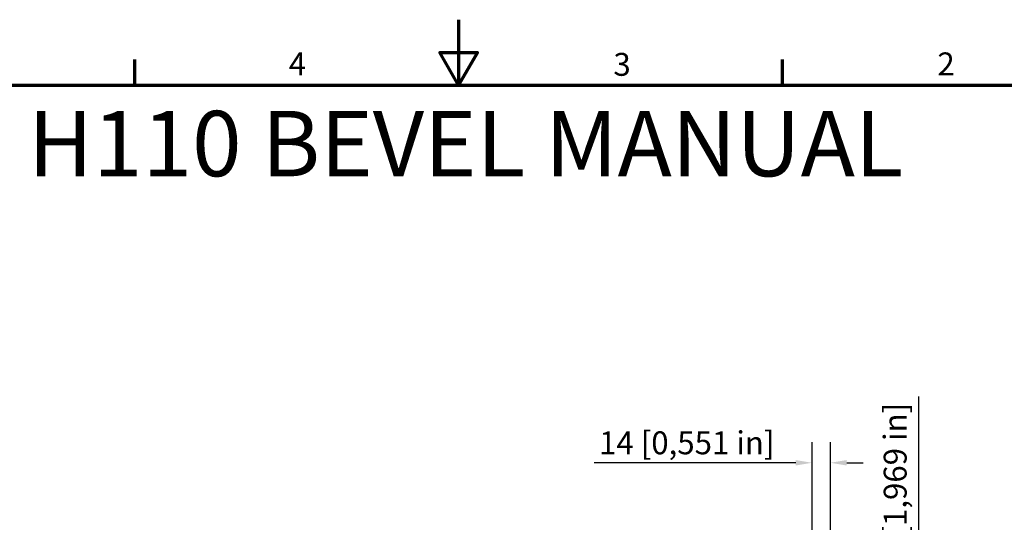
# Model space of a CAD drawing. Units: millimetres. Extents: x 0 to 1740, y 0 to 2100.
# Drawn here: x 407 to 1160, y 1716 to 2100 of the extents above; entities that cross this region are included whole.
import ezdxf

# ---------------------------------------------------------------- set-up
doc = ezdxf.new("R2010")
doc.units = ezdxf.units.MM
doc.header["$LTSCALE"] = 5
for name, color, linetype, lineweight in [('Bordo (ISO)', 7, 'Continuous', 70), ('Quota (ISO)', 7, 'Continuous', 25), ('Simbolo (ISO)', 7, 'Continuous', 25)]:
    doc.layers.add(name, color=color, linetype=linetype, lineweight=lineweight)
doc.styles.add('Testo nota (ISO)', font='tahoma.ttf')
doc.dimstyles.new('Default (ISO)-36', dxfattribs={"dimscale": 5, "dimtxt": 3.5, "dimasz": 2.5, "dimexe": 3.175, "dimexo": 0, "dimgap": 0.762, "dimtad": 1, "dimdec": 3, "dimrnd": 1e-08, "dimtxsty": 'Testo nota (ISO)', "dimcen": 0.09, "dimdle": 10, "dimclrd": 256, "dimclre": 256, "dimclrt": 256, "dimaunit": 1, "dimadec": 3, "dimazin": 2, "dimtfac": 1, "dimtmove": 0, "dimatfit": 3, "dimfxl": 1, "dimtolj": 1, "dimlwd": -1, "dimlwe": -1, "dimarcsym": 0})

# ---------------------------------------------------------------- blocks, each defined once
blk = doc.blocks.new('Bordi Bordo di default')
at = {"layer": 'Bordo (ISO)'}
for p, q in [((99, 410), (99, 413.9)), ((198, 410), (198, 413.9))]:
    blk.add_line(p, q, dxfattribs=at)
at = {"layer": 'Bordo (ISO)', "flags": 128}
for points in [[(148.5, 420), (148.5, 410), (145.61, 415), (151.39, 415), (148.5, 410)], [(10, 10), (10, 410), (287, 410), (287, 10), (10, 10)]]:
    blk.add_lwpolyline(points, dxfattribs=at)
at = {"layer": 'Bordo (ISO)', "char_height": 3.5, "attachment_point": 7, "style": 'Testo nota (ISO)'}
for s, insert in [('4', (122.53, 410.4)), ('3', (172.16, 410.33)), ('2', (221.69, 410.4))]:
    blk.add_mtext(s, dxfattribs=dict(at, insert=insert))
blk = doc.blocks.new('*D12')
at = {"layer": 'Defpoints', "color": 0, "transparency": 16777216}
for p in [(1053.23, 1643.69), (1094.13, 1643.69), (1053.23, 1593.69)]:
    blk.add_point(p, dxfattribs=at)
at = {"layer": 'Quota (ISO)', "transparency": 16777216}
for p, q in [((1094.13, 1643.69), (1094.13, 1812)), ((1053.23, 1643.69), (1110, 1643.69)), ((1094.13, 1606.19), (1094.13, 1631.19)), ((1053.23, 1593.69), (1110, 1593.69))]:
    blk.add_line(p, q, dxfattribs=at)
for points in [[(1092.04, 1631.19), (1096.21, 1631.19), (1094.13, 1643.69)], [(1092.04, 1606.19), (1096.21, 1606.19), (1094.13, 1593.69)]]:
    blk.add_solid(points, dxfattribs=at)
at = {"layer": 'Quota (ISO)', "transparency": 16777216, "insert": (1067.42, 1673.08), "char_height": 17.5, "attachment_point": 1, "rotation": 90, "style": 'Testo nota (ISO)'}
blk.add_mtext('\\A1;50 [1,969 in]', dxfattribs=at)
blk = doc.blocks.new('*D358')
at = {"layer": 'Defpoints', "color": 0, "transparency": 16777216}
for p in [(1026.64, 1761.33), (1012.64, 1618.69), (1026.64, 1618.69)]:
    blk.add_point(p, dxfattribs=at)
at = {"layer": 'Quota (ISO)', "transparency": 16777216}
for p, q in [((1012.64, 1618.69), (1012.64, 1777.2)), ((1026.64, 1618.69), (1026.64, 1777.2)), ((1000.14, 1761.33), (846.11, 1761.33)), ((1039.14, 1761.33), (1051.64, 1761.33))]:
    blk.add_line(p, q, dxfattribs=at)
for points in [[(1000.14, 1763.41), (1000.14, 1759.24), (1012.64, 1761.33)], [(1039.14, 1763.41), (1039.14, 1759.24), (1026.64, 1761.33)]]:
    blk.add_solid(points, dxfattribs=at)
at = {"layer": 'Quota (ISO)', "transparency": 16777216, "insert": (916.88, 1776.58), "char_height": 17.5, "attachment_point": 5, "style": 'Testo nota (ISO)'}
blk.add_mtext('\\A1;14 [0,551 in]', dxfattribs=at)

msp = doc.modelspace()

# ---------------------------------------------------------------- block references
at = {"xscale": 5, "yscale": 5, "zscale": 5}
msp.add_blockref('Bordi Bordo di default', (0, 0), dxfattribs=at)

# ---------------------------------------------------------------- texts
at = {"layer": 'Simbolo (ISO)', "insert": (747.88715, 2030.28943), "char_height": 50, "width": 1385.8885364, "attachment_point": 2, "style": 'Testo nota (ISO)'}
msp.add_mtext('{\\fUnit-Regular|b0|i0|c0|p34;H110 BEVEL MANUAL}', dxfattribs=at)

# ---------------------------------------------------------------- dimensions: what is measured, and where the dimension line sits
at = {"layer": 'Quota (ISO)'}
for base, p1, p2, angle, picture, middle in [((1026.64232, 1761.32639), (1012.64232, 1618.68845), (1026.64232, 1618.68845), 0, '*D358', (916.87631, 1761.32639)), ((1094.12567, 1643.68845), (1053.22644, 1593.68845), (1053.22644, 1643.68845), 90, '*D12', (1094.12567, 1740.63638))]:
    dim = msp.add_linear_dim(base=base, p1=p1, p2=p2, angle=angle, dimstyle='Default (ISO)-36', override={"dimtofl": 0, "dimatfit": 2}, dxfattribs=at)
    dim.commit()
    dim.dimension.update_dxf_attribs({"geometry": picture, "text_midpoint": middle, "dimtype": 160})

doc.saveas('drawing.dxf')
